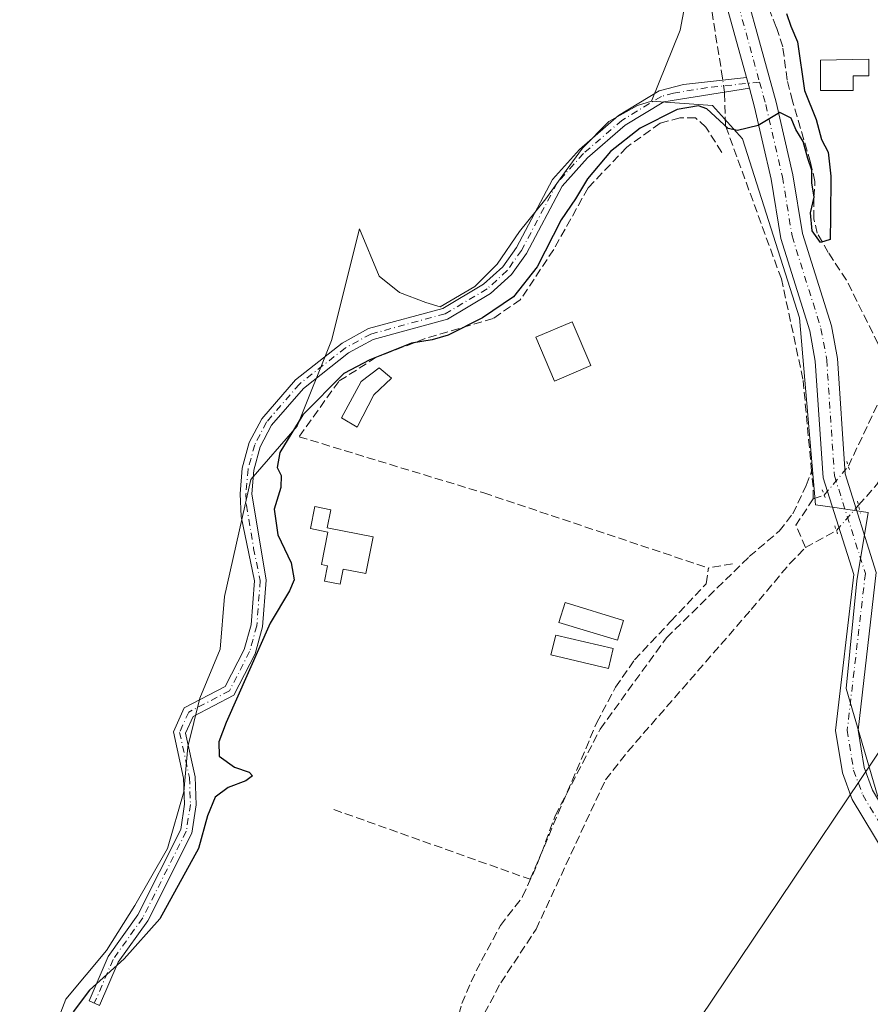
# Model space of a CAD drawing. Units: metres. Extents: x 608662 to 612149, y 4650617 to 4652986.
# Drawn here: x 611567 to 611733, y 4652229 to 4652421 of the extents above; entities that cross this region are included whole.
import ezdxf

# ---------------------------------------------------------------- set-up
doc = ezdxf.new("R2010")
doc.units = ezdxf.units.M
doc.header["$MEASUREMENT"] = 0
for name, pattern in [('DGN Style 3', [2.307223458686699, 1.648016756204785, -0.6592067024819142]), ('DGN Style 4', [2.6384748266838614, 1.318413404963828, -0.6592067024819142, 0.001648016756204785, -0.6592067024819142]), ('DGN Style 5', [1.1536117293433497, 0.4944050268614355, -0.6592067024819142])]:
    doc.linetypes.add(name, pattern=pattern)
for name, color, linetype, lineweight in [('Camino Cxs', 7, 'Continuous', 0), ('Camino eje', 30, 'DGN Style 4', 13), ('Corriente artificial lineal', 4, 'DGN Style 3', 13), ('Corriente artificial lineal oculto', 135, 'DGN Style 4', 13), ('Cultivos herbáceos CxS', 92, 'Continuous', 0), ('Cultivos leñosos CxS', 92, 'Continuous', 0), ('Curva de nivel maestra', 30, 'Continuous', 30), ('Edificación Cxs', 1, 'Continuous', 13), ('Edificación ligera Cxs', 1, 'Continuous', 0), ('Muro lineal', 1, 'DGN Style 3', 13), ('Pista no pavimentada Cxs', 111, 'Continuous', 0), ('Pista no pavimentada eje', 91, 'DGN Style 4', 0), ('Puente lineal', 2, 'DGN Style 5', 0), ('Tendido', 6, 'Continuous', 0)]:
    doc.layers.add(name, color=color, linetype=linetype, lineweight=lineweight)

# ---------------------------------------------------------------- blocks, each defined once
blk = doc.blocks.new('*U10')
at = {"layer": 'Cultivos herbáceos CxS', "color": 92, "linetype": 'Continuous', "lineweight": 0}
blk.add_polyline3d([(611813.9791000001, 4652173.092900001, 327.4222000000009), (611744.4227, 4652253.0407, 326.4386999999988), (611734.5701000001, 4652269.363100001, 326.3252000000066), (611728.4385000002, 4652290.205700001, 326.3537999999971), (611730.5620999997, 4652311.2093, 326.252999999997), (611732.7764999997, 4652324.585300001, 326.0442000000039), (611728.7943000002, 4652325.153899999, 326.1723000000056), (611726.6847000001, 4652325.4553, 326.1324000000022), (611722.4484999999, 4652326.060900001, 325.6665000000066), (611719.3469000002, 4652362.564300001, 325.3269), (611708.2342999997, 4652397.4893, 324.8873000000021), (611702.3947000002, 4652404.0031, 324.8012000000017), (611690.4883000003, 4652404.796900001, 324.1232000000018), (611696.0447000006, 4652418.6875, 323.4612000000052), (611697.6321, 4652427.0219, 323.070000000007)], dxfattribs=at)

msp = doc.modelspace()

# ---------------------------------------------------------------- linework, layer by layer
at = {"layer": 'Camino Cxs', "color": 7, "linetype": 'Continuous', "lineweight": 0, "extrusion": (-0.006297542289442648, 0.02286141983504258, 0.9997188086878424), "elevation": 102833.1686433611, "flags": 128}
msp.add_lwpolyline([(-1825302.138701639, -4321666.200175492), (-1825302.138701639, -4321664.09583927)], dxfattribs=at)
at = {"layer": 'Camino Cxs', "color": 7, "linetype": 'Continuous', "lineweight": 0}
msp.add_polyline3d([(611709.5624000002, 4652407.379100001, 324.8885000000009), (611692.8400999998, 4652404.710100001, 324.8139999999985), (611685.3501000004, 4652400.1501, 324.7360999999946), (611677.9700999996, 4652393.790100001, 324.5283000000054), (611673.0100999996, 4652388.2301, 324.2878999999957), (611666.0500999996, 4652375.100099999, 324.3788999999961), (611663.1201, 4652371.0001, 324.1450000000041), (611659.0401, 4652367.2601, 323.9481999999989), (611650.6201, 4652362.280099999, 324.1489000000001), (611636.1101000002, 4652358.3201, 324.2445000000007), (611631.3300999999, 4652355.720100001, 324.4113999999972), (611622.5201000003, 4652348.780099999, 324.2546000000002), (611616.2701000003, 4652341.5801, 324.426999999996), (611614.0900999998, 4652337.360099999, 324.3901999999944), (611612.8400999998, 4652332.8301, 324.3466000000044), (611612.4501, 4652328.1801, 324.8037999999942), (611615.2301000003, 4652311.370100001, 325.4848000000056), (611614.5500999996, 4652302.270099999, 325.0234000000055), (611613.0900999998, 4652297.0101, 324.9936000000016), (611608.9301000005, 4652288.940099999, 324.8215999999957), (611601.0201000003, 4652284.790100001, 324.090400000001), (611599.5401, 4652281.540100001, 323.9545000000071), (611601.4101, 4652273.020099999, 323.997000000003), (611601.6101000002, 4652267.550100001, 324.2777999999962), (611600.7600999996, 4652262.0101, 324.3169000000053), (611592.1300999997, 4652244.890100001, 324.6812999999966), (611586.3800999997, 4652236.800100001, 325.0549000000028), (611582.7500999998, 4652228.380100001, 325.7406000000047), (611580.6801000005, 4652229.270099999, 325.5525000000052), (611584.3901000004, 4652237.9101, 324.4367999999959), (611590.1901000004, 4652246.0601, 324.0314999999973), (611598.5701000001, 4652262.700099999, 323.6291000000056), (611599.3400999998, 4652267.6801, 323.6913000000059), (611599.1501000002, 4652272.7401, 323.5725999999996), (611597.1700999998, 4652281.790100001, 323.6852999999974), (611599.2801000001, 4652286.440099999, 323.9247000000032), (611607.2500999998, 4652290.610099999, 324.4814000000042), (611610.9700999996, 4652297.840100001, 324.5798999999971), (611612.3101000005, 4652302.6601, 324.4143999999943), (611612.9501, 4652311.220100001, 324.5647000000026), (611610.3800999997, 4652323.770099999, 325.2176999999938), (611610.1801000005, 4652328.2301, 323.9912999999942), (611610.6001000004, 4652333.2301, 323.6745999999985), (611611.9700999996, 4652338.190099999, 323.4214999999967), (611614.3800999997, 4652342.860099999, 323.5059999999939), (611620.9501, 4652350.4301, 323.607999999993), (611630.0900999998, 4652357.620100001, 323.8640000000014), (611635.2600999996, 4652360.4301, 324.0167999999976), (611649.7401000002, 4652364.380100001, 323.607600000003), (611657.6901000004, 4652369.090100001, 323.3840000000055), (611661.4200999998, 4652372.5101, 323.4910999999993), (611664.1201, 4652376.290100001, 323.6965999999957), (611671.1401000004, 4652389.540100001, 323.7268999999943), (611676.3800999997, 4652395.4101, 323.8858000000037), (611684.0100999996, 4652401.9901, 324.0945999999968), (611691.9401000004, 4652406.8101, 324.443299999999), (611696.7001, 4652408.100099999, 324.5190000000002), (611709.0037000002, 4652409.407299999, 324.8386000000028)], close=True, dxfattribs=at)
msp.add_polyline3d([(611709.5624000002, 4652407.379100001, 324.8885000000009), (611692.8400999998, 4652404.710100001, 324.8139999999985), (611685.3501000004, 4652400.1501, 324.7360999999946), (611677.9700999996, 4652393.790100001, 324.5283000000054), (611673.0100999996, 4652388.2301, 324.2878999999957), (611666.0500999996, 4652375.100099999, 324.3788999999961), (611663.1201, 4652371.0001, 324.1450000000041), (611659.0401, 4652367.2601, 323.9481999999989), (611650.6201, 4652362.280099999, 324.1489000000001), (611636.1101000002, 4652358.3201, 324.2445000000007), (611631.3300999999, 4652355.720100001, 324.4113999999972), (611622.5201000003, 4652348.780099999, 324.2546000000002), (611616.2701000003, 4652341.5801, 324.426999999996), (611614.0900999998, 4652337.360099999, 324.3901999999944), (611612.8400999998, 4652332.8301, 324.3466000000044), (611612.4501, 4652328.1801, 324.8037999999942), (611615.2301000003, 4652311.370100001, 325.4848000000056), (611614.5500999996, 4652302.270099999, 325.0234000000055), (611613.0900999998, 4652297.0101, 324.9936000000016), (611608.9301000005, 4652288.940099999, 324.8215999999957), (611601.0201000003, 4652284.790100001, 324.090400000001), (611599.5401, 4652281.540100001, 323.9545000000071), (611601.4101, 4652273.020099999, 323.997000000003), (611601.6101000002, 4652267.550100001, 324.2777999999962), (611600.7600999996, 4652262.0101, 324.3169000000053), (611592.1300999997, 4652244.890100001, 324.6812999999966), (611586.3800999997, 4652236.800100001, 325.0549000000028), (611582.7500999998, 4652228.380100001, 325.7406000000047), (611580.6801000005, 4652229.270099999, 325.5525000000052), (611584.3901000004, 4652237.9101, 324.4367999999959), (611590.1901000004, 4652246.0601, 324.0314999999973), (611598.5701000001, 4652262.700099999, 323.6291000000056), (611599.3400999998, 4652267.6801, 323.6913000000059), (611599.1501000002, 4652272.7401, 323.5725999999996), (611597.1700999998, 4652281.790100001, 323.6852999999974), (611599.2801000001, 4652286.440099999, 323.9247000000032), (611607.2500999998, 4652290.610099999, 324.4814000000042), (611610.9700999996, 4652297.840100001, 324.5798999999971), (611612.3101000005, 4652302.6601, 324.4143999999943), (611612.9501, 4652311.220100001, 324.5647000000026), (611610.3800999997, 4652323.770099999, 325.2176999999938), (611610.1801000005, 4652328.2301, 323.9912999999942), (611610.6001000004, 4652333.2301, 323.6745999999985), (611611.9700999996, 4652338.190099999, 323.4214999999967), (611614.3800999997, 4652342.860099999, 323.5059999999939), (611620.9501, 4652350.4301, 323.607999999993), (611630.0900999998, 4652357.620100001, 323.8640000000014), (611635.2600999996, 4652360.4301, 324.0167999999976), (611649.7401000002, 4652364.380100001, 323.607600000003), (611657.6901000004, 4652369.090100001, 323.3840000000055), (611661.4200999998, 4652372.5101, 323.4910999999993), (611664.1201, 4652376.290100001, 323.6965999999957), (611671.1401000004, 4652389.540100001, 323.7268999999943), (611676.3800999997, 4652395.4101, 323.8858000000037), (611684.0100999996, 4652401.9901, 324.0945999999968), (611691.9401000004, 4652406.8101, 324.443299999999), (611696.7001, 4652408.100099999, 324.5190000000002), (611709.0037000002, 4652409.407299999, 324.8386000000028)], dxfattribs=at)
at = {"layer": 'Camino eje', "color": 30, "linetype": 'DGN Style 4', "lineweight": 13}
msp.add_polyline3d([(611711.5565, 4652408.541300001, 325.0617999999959), (611701.3800999997, 4652407.460100001, 324.7102000000014), (611694.7701000003, 4652406.405099999, 324.648000000001), (611692.3901000004, 4652405.7601, 324.6416999999929), (611684.6801000005, 4652401.0701, 324.417300000001), (611677.1750999996, 4652394.600099999, 324.1929999999993), (611672.0751, 4652388.8851, 323.9633999999933), (611665.0850999998, 4652375.6951, 324.0255999999936), (611662.2701000003, 4652371.755100001, 323.760500000004), (611658.3651000002, 4652368.175100001, 323.6373000000021), (611650.1801000005, 4652363.3301, 323.8690999999963), (611635.6851000005, 4652359.3751, 324.1027000000031), (611630.7100999998, 4652356.670100001, 324.1037999999971), (611621.7351000002, 4652349.6051, 323.9217999999965), (611615.3251, 4652342.220100001, 323.9453000000067), (611613.0301000001, 4652337.7751, 323.8303000000014), (611611.7200999996, 4652333.030099999, 323.9882999999973), (611611.3151000004, 4652328.2051, 324.3969999999972), (611611.4151, 4652325.975099999, 325.107799999998), (611612.8051000005, 4652317.5701, 328.6423000000068), (611614.0900999998, 4652311.295100001, 325.0252000000037), (611613.4301000005, 4652302.465100001, 324.7212), (611612.0301000001, 4652297.425100001, 324.8236999999936), (611608.0900999998, 4652289.7751, 324.6579999999958), (611600.1501000002, 4652285.6151, 323.9986999999965), (611598.3551000003, 4652281.665100001, 323.8092999999935), (611600.2801000001, 4652272.880100001, 323.7850999999937), (611600.4751000004, 4652267.6151, 323.9833999999973), (611599.6651, 4652262.3551, 323.9673999999941), (611591.1601, 4652245.475099999, 324.3463999999949), (611585.3850999996, 4652237.3551, 324.7590000000055), (611581.7150999998, 4652228.825099999, 325.6567000000068)], dxfattribs=at)
at = {"layer": 'Corriente artificial lineal', "color": 4, "linetype": 'DGN Style 3', "lineweight": 13, "extrusion": (-0.09120524683622994, 0.0461688749542243, 0.9947612969627456), "elevation": 159324.3664007317, "flags": 128}
msp.add_lwpolyline([(-4427086.584555423, -1547214.581405884), (-4427088.35503811, -1547215.482359169), (-4427091.222508671, -1547217.298939246)], dxfattribs=at)
at = {"layer": 'Corriente artificial lineal', "color": 4, "linetype": 'DGN Style 3', "lineweight": 13, "extrusion": (-0.06672966508632719, -0.02143541159331022, 0.9975408136649307), "elevation": -140219.7407013263, "flags": 128}
msp.add_lwpolyline([(-4242321.179346701, 2000350.538625329), (-4242321.179346701, 2000352.802922258)], dxfattribs=at)
at = {"layer": 'Corriente artificial lineal', "color": 4, "linetype": 'DGN Style 3', "lineweight": 13, "extrusion": (0.02321744683527911, -0.02933879017863182, 0.99929984767001), "elevation": -121965.6411106272, "flags": 128}
msp.add_lwpolyline([(3366701.292203563, 3266298.99810319), (3366702.549019943, 3266303.573918896), (3366708.396002865, 3266305.527728056)], dxfattribs=at)
at = {"layer": 'Corriente artificial lineal', "color": 4, "linetype": 'DGN Style 3', "lineweight": 13, "extrusion": (-0.0918092762741679, -0.05050363551474343, 0.9944950676548413), "elevation": -290796.9958890704, "flags": 128}
msp.add_lwpolyline([(-3781436.973817736, 2763047.931863042), (-3781436.973817735, 2763054.846126338)], dxfattribs=at)
at = {"layer": 'Corriente artificial lineal', "color": 4, "linetype": 'DGN Style 3', "lineweight": 13}
for points in [[(611704.3809000002, 4652408.916099999, 324.5669000000053), (611704.3300999999, 4652409.290100001, 324.5534999999945), (611702.3501000004, 4652421.630100001, 324.0565000000061), (611699.8800999997, 4652439.520099999, 323.5194999999949), (611697.8901000004, 4652442.200099999, 323.1791999999987), (611635.8800999997, 4652470.3201, 321.8813999999985), (611584.9401000004, 4652494.880100001, 321.1491999999998), (611552.8000999996, 4652508.340100001, 320.8945999999996), (611512.1801000005, 4652527.9801, 320.7265999999945), (611511.8753000004, 4652528.144200001, 320.741599999994)], [(611734.6807000004, 4652357.489399999, 325.6429000000062), (611728.5181, 4652369.9191, 325.2994999999937), (611724.9462000001, 4652375.276900001, 325.4673999999941), (611722.8295999998, 4652379.0472, 325.6726999999955), (611722.1681000004, 4652381.8915, 325.4317000000011), (611722.1681000004, 4652385.992500001, 325.2739000000001), (611722.3664999995, 4652389.167500001, 325.0798000000068), (611721.5066000001, 4652392.8717, 324.8588000000018), (611718.0009000005, 4652404.8441, 324.7112000000052), (611716.9425999997, 4652408.9452, 324.6808000000019), (611716.0827000003, 4652415.4275, 325.0335000000051), (611714.8258999997, 4652419.264000001, 325.0066999999981), (611709.7326999997, 4652432.0963, 324.4918999999936)], [(611721.7186000004, 4652332.613800001, 325.3383999999933), (611720.0301000001, 4652350.5801, 325.2831000000006), (611715.8101000005, 4652370.130100001, 325.2400000000052), (611704.8901000004, 4652400.090100001, 324.911300000007), (611704.7401000002, 4652406.270099999, 324.6649999999936), (611704.6950000003, 4652406.6022, 324.6523000000016)], [(611730.8800999997, 4652325.9801, 325.9844000000012), (611734.4600999998, 4652330.050100001, 325.7644), (611742.0900999998, 4652342.920100001, 325.4082999999956), (611744.3701, 4652350.840100001, 325.9284000000043), (611744.8601000002, 4652355.800100001, 325.5872999999993), (611744.4301000005, 4652366.940099999, 325.4091999999946), (611746.6401000004, 4652372.2401, 325.335699999996), (611755.7600999996, 4652380.050100001, 325.5179999999964), (611759.4497999996, 4652384.3851, 325.534799999994), (611761.2638999998, 4652388.5255, 325.2814999999973)], [(611728.8808000004, 4652333.601500001, 325.7963000000018), (611735.5691000001, 4652347.776500001, 325.6919000000053), (611736.5878999997, 4652351.927400001, 325.6370000000024), (611736.3233000003, 4652354.176300001, 325.6469999999972), (611734.6807000004, 4652357.489399999, 325.6429000000062)], [(611638.0628000004, 4652190.267999999, 325.9600999999966), (611640.0214000001, 4652195.636, 325.8071999999956), (611641.8206000002, 4652202.832599999, 325.8037999999942), (611644.6781000001, 4652208.0185, 325.7725999999966), (611651.5573000005, 4652222.200200001, 325.7645000000048), (611653.4622999998, 4652228.7619, 325.6622999999963), (611656.2139999997, 4652235.1119, 325.6622999999963), (611660.9765, 4652244.001900001, 325.7351999999955), (611665.3157000003, 4652249.611099999, 325.6183000000019), (611668.1732000001, 4652255.961100001, 325.5924999999988), (611671.6656999999, 4652265.3803, 325.4698000000063), (611680.4499000004, 4652282.3136, 325.6741000000038), (611693.3614999996, 4652300.093699999, 325.7256000000052), (611709.5541000003, 4652315.968699999, 325.4835000000021), (611715.3749000002, 4652320.9429, 325.4388999999938), (611718.0208000002, 4652324.329500001, 325.4349999999977), (611720.6666000001, 4652329.832900001, 325.3920000000071), (611721.7186000004, 4652332.613800001, 325.3383999999933)], [(611657.8565999996, 4652226.8674, 325.8396000000066), (611661.0316000005, 4652232.7941, 325.8438000000024), (611667.9342999998, 4652243.2752, 325.793399999995), (611681.5000999998, 4652272.420100001, 325.7225000000035), (611685.8400999998, 4652277.940099999, 325.7753999999986), (611709.9310999997, 4652305.625200001, 325.8289999999979), (611717.4056000002, 4652314.5549, 325.568299999999), (611720.5143999998, 4652317.729900001, 325.3718999999983)]]:
    msp.add_polyline3d(points, dxfattribs=at)
at = {"layer": 'Corriente artificial lineal oculto', "color": 135, "linetype": 'DGN Style 4', "lineweight": 13, "extrusion": (-0.004916053851866027, 0.0362153995682236, 0.9993319154558408), "elevation": 165806.0262352713, "flags": 128}
msp.add_lwpolyline([(-1231946.394819814, -4524807.882488806), (-1231946.394819814, -4524810.219171321)], dxfattribs=at)
at = {"layer": 'Corriente artificial lineal oculto', "color": 135, "linetype": 'DGN Style 4', "lineweight": 13, "extrusion": (-0.746087290146198, 0.6183424264401901, 0.2469947350579789), "elevation": 2420412.574751302, "flags": 128}
msp.add_lwpolyline([(-3972374.556467133, -616607.8589291526), (-3972376.402797151, -616607.8293115037), (-3972381.906730676, -616607.8368449126)], dxfattribs=at)
at = {"layer": 'Corriente artificial lineal oculto', "color": 135, "linetype": 'DGN Style 4', "lineweight": 13, "extrusion": (-0.7507678337418631, 0.6604861466617259, 0.01028153133028916), "elevation": 2613532.343540004, "flags": 128}
msp.add_lwpolyline([(-3897055.880948765, -26546.42141954802), (-3897057.532256857, -26546.13950464704), (-3897062.451142645, -26546.53312530331), (-3897062.454190543, -26546.53342546824)], dxfattribs=at)
at = {"layer": 'Cultivos herbáceos CxS', "color": 92, "linetype": 'Continuous', "lineweight": 0}
for points in [[(611693.6634999998, 4652442.8969, 323), (611696.0447000006, 4652437.737700001, 323.0062000000034), (611697.6321, 4652433.371900001, 323.030899999998), (611697.6321, 4652427.0219, 323.070000000007), (611696.0447000006, 4652418.6875, 323.4612000000052), (611690.4883000003, 4652404.796900001, 324.1232000000018)], [(611690.4883000003, 4652404.796900001, 324.1232000000018), (611702.3947000002, 4652404.0031, 324.8012000000017), (611708.2342999997, 4652397.4893, 324.8873000000021), (611719.3469000002, 4652362.564300001, 325.3269), (611722.4484999999, 4652326.060900001, 325.6665000000066), (611726.6847000001, 4652325.4553, 326.1324000000022), (611728.7943000002, 4652325.153899999, 326.1723000000056), (611732.7764999997, 4652324.585300001, 326.0442000000039), (611730.5620999997, 4652311.2093, 326.252999999997), (611728.4385000002, 4652290.205700001, 326.3537999999971), (611734.5701000001, 4652269.363100001, 326.3252000000066), (611744.4227, 4652253.0407, 326.4386999999988), (611813.9791000001, 4652173.092900001, 327.4222000000009)]]:
    msp.add_polyline3d(points, dxfattribs=at)
at = {"layer": 'Cultivos leñosos CxS', "color": 92, "linetype": 'Continuous', "lineweight": 0}
for points in [[(611693.6634999998, 4652442.8969, 323), (611696.0447000006, 4652437.737700001, 323.0062000000034), (611697.6321, 4652433.371900001, 323.030899999998), (611697.6321, 4652427.0219, 323.070000000007), (611696.0447000006, 4652418.6875, 323.4612000000052), (611690.4883000003, 4652404.796900001, 324.1232000000018)], [(611697.6321, 4652427.0219, 323.070000000007), (611696.0447000006, 4652418.6875, 323.4612000000052), (611690.4883000003, 4652404.796900001, 324.1232000000018), (611687.7103000004, 4652404.0031, 323.8999999999942), (611682.1540999999, 4652400.8281, 323.3834999999963), (611676.9946999997, 4652395.6687, 323.320000000007), (611673.8196999999, 4652391.303099999, 323.3984000000055), (611669.8509000001, 4652385.746900001, 323.332899999994), (611664.6914999997, 4652379.3969, 323.0920000000042), (611660.3258999997, 4652373.046900001, 322.9523999999947), (611655.9603000004, 4652368.681299999, 322.9055999999982), (611649.2133, 4652364.7125, 323.061600000001), (611646.4351000005, 4652365.506300001, 322.9361999999965), (611641.2758999999, 4652367.490499999, 322.7649999999995), (611637.3071, 4652370.6657, 322.7909000000073), (611633.4753000002, 4652379.9213, 322.6106), (611627.9972999999, 4652358.114900001, 323.0743999999977), (611621.3079000004, 4652341.3839, 324.5120000000024), (611612.2559000002, 4652330.9779, 323.3463999999949), (611607.0960999997, 4652308.188100001, 322.4961000000039), (611606.3025000002, 4652297.8693, 323.2014000000054), (611602.3337000003, 4652288.3443, 323.7632000000012), (611599.9524999997, 4652278.8191, 323.7783999999957), (611599.1586999996, 4652270.087900001, 323.4388000000035), (611595.9836999997, 4652258.975500001, 323.1834999999992), (611589.6337000001, 4652247.8629, 323.2093000000023), (611584.0773, 4652239.1317, 323.623900000006), (611576.1398999998, 4652229.6065, 323.7887999999948), (611572.1710999999, 4652219.287900001, 324.5513999999966)], [(611572.1710999999, 4652219.287900001, 324.5513999999966), (611576.1398999998, 4652229.6065, 323.7887999999948), (611584.0773, 4652239.1317, 323.623900000006), (611589.6337000001, 4652247.8629, 323.2093000000023), (611595.9836999997, 4652258.975500001, 323.1834999999992), (611599.1586999996, 4652270.087900001, 323.4388000000035), (611599.9524999997, 4652278.8191, 323.7783999999957), (611602.3337000003, 4652288.3443, 323.7632000000012), (611606.3025000002, 4652297.8693, 323.2014000000054), (611607.0960999997, 4652308.188100001, 322.4961000000039), (611612.2559000002, 4652330.9779, 323.3463999999949), (611621.3079000004, 4652341.3839, 324.5120000000024), (611627.9972999999, 4652358.114900001, 323.0743999999977), (611633.4753000002, 4652379.9213, 322.6106), (611637.3071, 4652370.6657, 322.7909000000073), (611641.2758999999, 4652367.490499999, 322.7649999999995), (611646.4351000005, 4652365.506300001, 322.9361999999965), (611649.2133, 4652364.7125, 323.061600000001), (611655.9603000004, 4652368.681299999, 322.9055999999982), (611660.3258999997, 4652373.046900001, 322.9523999999947), (611664.6914999997, 4652379.3969, 323.0920000000042), (611669.8509000001, 4652385.746900001, 323.332899999994), (611673.8196999999, 4652391.303099999, 323.3984000000055), (611676.9946999997, 4652395.6687, 323.320000000007), (611682.1540999999, 4652400.8281, 323.3834999999963), (611687.7103000004, 4652404.0031, 323.8999999999942), (611690.4883000003, 4652404.796900001, 324.1232000000018), (611702.3947000002, 4652404.0031, 324.8012000000017), (611708.2342999997, 4652397.4893, 324.8873000000021), (611719.3469000002, 4652362.564300001, 325.3269), (611722.4484999999, 4652326.060900001, 325.6665000000066), (611726.6847000001, 4652325.4553, 326.1324000000022), (611728.7943000002, 4652325.153899999, 326.1723000000056), (611732.7764999997, 4652324.585300001, 326.0442000000039), (611730.5620999997, 4652311.2093, 326.252999999997), (611728.4385000002, 4652290.205700001, 326.3537999999971), (611734.5701000001, 4652269.363100001, 326.3252000000066)], [(611690.4883000003, 4652404.796900001, 324.1232000000018), (611687.7103000004, 4652404.0031, 323.8999999999942), (611682.1540999999, 4652400.8281, 323.3834999999963), (611676.9946999997, 4652395.6687, 323.320000000007), (611673.8196999999, 4652391.303099999, 323.3984000000055), (611669.8509000001, 4652385.746900001, 323.332899999994), (611664.6914999997, 4652379.3969, 323.0920000000042), (611660.3258999997, 4652373.046900001, 322.9523999999947), (611655.9603000004, 4652368.681299999, 322.9055999999982), (611649.2133, 4652364.7125, 323.061600000001), (611646.4351000005, 4652365.506300001, 322.9361999999965), (611641.2758999999, 4652367.490499999, 322.7649999999995), (611637.3071, 4652370.6657, 322.7909000000073), (611633.4753000002, 4652379.9213, 322.6106), (611627.9972999999, 4652358.114900001, 323.0743999999977), (611621.3079000004, 4652341.3839, 324.5120000000024), (611612.2559000002, 4652330.9779, 323.3463999999949), (611607.0960999997, 4652308.188100001, 322.4961000000039), (611606.3025000002, 4652297.8693, 323.2014000000054), (611602.3337000003, 4652288.3443, 323.7632000000012), (611599.9524999997, 4652278.8191, 323.7783999999957), (611599.1586999996, 4652270.087900001, 323.4388000000035), (611595.9836999997, 4652258.975500001, 323.1834999999992), (611589.6337000001, 4652247.8629, 323.2093000000023), (611584.0773, 4652239.1317, 323.623900000006), (611576.1398999998, 4652229.6065, 323.7887999999948), (611572.1710999999, 4652219.287900001, 324.5513999999966)], [(611690.4883000003, 4652404.796900001, 324.1232000000018), (611687.7103000004, 4652404.0031, 323.8999999999942), (611682.1540999999, 4652400.8281, 323.3834999999963), (611676.9946999997, 4652395.6687, 323.320000000007), (611673.8196999999, 4652391.303099999, 323.3984000000055), (611669.8509000001, 4652385.746900001, 323.332899999994), (611664.6914999997, 4652379.3969, 323.0920000000042), (611660.3258999997, 4652373.046900001, 322.9523999999947), (611655.9603000004, 4652368.681299999, 322.9055999999982), (611649.2133, 4652364.7125, 323.061600000001), (611646.4351000005, 4652365.506300001, 322.9361999999965), (611641.2758999999, 4652367.490499999, 322.7649999999995), (611637.3071, 4652370.6657, 322.7909000000073), (611633.4753000002, 4652379.9213, 322.6106), (611627.9972999999, 4652358.114900001, 323.0743999999977), (611621.3079000004, 4652341.3839, 324.5120000000024), (611612.2559000002, 4652330.9779, 323.3463999999949), (611607.0960999997, 4652308.188100001, 322.4961000000039), (611606.3025000002, 4652297.8693, 323.2014000000054), (611602.3337000003, 4652288.3443, 323.7632000000012), (611599.9524999997, 4652278.8191, 323.7783999999957), (611599.1586999996, 4652270.087900001, 323.4388000000035), (611595.9836999997, 4652258.975500001, 323.1834999999992), (611589.6337000001, 4652247.8629, 323.2093000000023), (611584.0773, 4652239.1317, 323.623900000006), (611576.1398999998, 4652229.6065, 323.7887999999948), (611572.1710999999, 4652219.287900001, 324.5513999999966)], [(611690.4883000003, 4652404.796900001, 324.1232000000018), (611702.3947000002, 4652404.0031, 324.8012000000017), (611708.2342999997, 4652397.4893, 324.8873000000021), (611719.3469000002, 4652362.564300001, 325.3269), (611722.4484999999, 4652326.060900001, 325.6665000000066), (611726.6847000001, 4652325.4553, 326.1324000000022), (611728.7943000002, 4652325.153899999, 326.1723000000056), (611732.7764999997, 4652324.585300001, 326.0442000000039), (611730.5620999997, 4652311.2093, 326.252999999997), (611728.4385000002, 4652290.205700001, 326.3537999999971), (611734.5701000001, 4652269.363100001, 326.3252000000066), (611744.4227, 4652253.0407, 326.4386999999988), (611813.9791000001, 4652173.092900001, 327.4222000000009)]]:
    msp.add_polyline3d(points, dxfattribs=at)
at = {"layer": 'Curva de nivel maestra', "color": 30, "linetype": 'Continuous', "lineweight": 30, "elevation": 325, "flags": 128}
msp.add_lwpolyline([(611716.7800000003, 4652421.9001), (611717.6799999997, 4652419.470100001), (611718.9699999997, 4652416.420100001), (611720.3499999996, 4652406.920100001), (611722.5999999996, 4652401.2301), (611723.6699999999, 4652397.360099999), (611724.9500000002, 4652394.840100001), (611725.4900000002, 4652390.1601), (611725.3899999997, 4652382.2401), (611725.3399999999, 4652377.840100001), (611723.4500000002, 4652377.270099999), (611721.7999999998, 4652379.5101), (611721.4800000006, 4652383.0601), (611722.1799999997, 4652386.0801), (611721.7400000002, 4652388.860099999), (611721.75, 4652391.370100001), (611720.9500000002, 4652393.640100001), (611720.0700000003, 4652396.9301), (611718.6200000001, 4652399.300100001), (611717.7199999997, 4652401.4801), (611715.5199999996, 4652402.620100001), (611711.29, 4652400.100099999), (611707.2599999999, 4652399.0801), (611705.4000000004, 4652399.470100001), (611701.29, 4652403.340100001), (611699.6399999997, 4652403.9101), (611695.4800000006, 4652403.210100001), (611688.2300000006, 4652399.520099999), (611682.4400000004, 4652394.970100001), (611677.9900000002, 4652389.640100001), (611675.6600000003, 4652385.790100001), (611672.8099999996, 4652381.640100001), (611668.1299999999, 4652372.4801), (611663.5, 4652366.640100001), (611657.4800000006, 4652362.540100001), (611650.8099999996, 4652359.170100001), (611647.6799999997, 4652358.220100001), (611643.6500000004, 4652357.5801), (611635.5199999996, 4652354.3201), (611630.4400000004, 4652351.6601), (611622.3899999997, 4652343.600099999), (611617.9500000002, 4652336.270099999), (611617.4299999997, 4652333.360099999), (611618.2100000001, 4652331.7601), (611618.1100000005, 4652329.460100001), (611616.8499999996, 4652325.2401), (611617.5099999999, 4652320.200099999), (611620.1399999997, 4652314.7401), (611620.7400000002, 4652311.420100001), (611619.8099999996, 4652309.270099999), (611616.04, 4652302.940099999), (611607.4199999999, 4652283.5701), (611606.0300000003, 4652279.800100001), (611606.1100000005, 4652276.9901), (611609.0899999999, 4652274.880100001), (611611.9600000001, 4652273.920100001), (611612.6200000001, 4652273.210100001), (611611.2800000003, 4652272.200099999), (611607.8300000001, 4652270.9001), (611605.3200000003, 4652269.0001), (611603.8200000003, 4652265.350099999), (611602.04, 4652258.9801), (611594.5199999996, 4652245.280099999), (611587.54, 4652237.470100001), (611580.7699999996, 4652231.340100001), (611577.5899999999, 4652227.110099999)], dxfattribs=at)
at = {"layer": 'Edificación Cxs', "color": 1, "linetype": 'Continuous', "lineweight": 13, "flags": 128}
for points, elevation in [([(611729.8000999996, 4652406.920100001), (611723.4801000003, 4652406.9101), (611723.4801000003, 4652412.8201), (611732.8501000004, 4652413.030099999), (611732.8501000004, 4652409.770099999), (611729.8000999996, 4652409.770099999)], 328.1736999999993), ([(611636.1601, 4652319.800100001), (611634.7401000002, 4652312.6601), (611630.3101000005, 4652313.5101), (611629.7200999996, 4652310.5701), (611626.6300999997, 4652311.1801), (611627.2200999996, 4652314.1601), (611626.0401, 4652314.4001), (611627.3101000005, 4652320.7501), (611623.9001000002, 4652321.420100001), (611624.7600999996, 4652325.7401), (611627.8901000004, 4652325.110099999), (611627.1901000004, 4652321.5801)], 329.5966999999947)]:
    msp.add_lwpolyline(points, close=True, dxfattribs=dict(at, elevation=elevation))
at = {"layer": 'Edificación Cxs', "color": 1, "linetype": 'Continuous', "lineweight": 13}
for points in [[(611729.8000999996, 4652406.920100001, 326.5877999999939), (611723.4801000003, 4652406.9101, 327.104800000001), (611723.4801000003, 4652412.8201, 328.1736999999994), (611732.8501000004, 4652413.030099999, 326.2185999999929), (611732.8501000004, 4652409.770099999, 326.2256000000052), (611729.8000999996, 4652409.770099999, 326.982999999993), (611729.8000999996, 4652406.920100001, 326.5877999999939)], [(611678.6401000004, 4652353.2301, 327.0436999999947), (611671.5401, 4652350.1801, 327.2562999999937), (611667.8701, 4652358.7401, 327.0795999999973), (611674.9700999996, 4652361.790100001, 326.2440000000061), (611678.6401000004, 4652353.2301, 327.0436999999947)], [(611636.1601, 4652319.800100001, 326.8705999999947), (611634.7401000002, 4652312.6601, 327.1490999999951), (611630.3101000005, 4652313.5101, 328.1578000000009), (611629.7200999996, 4652310.5701, 328.1601999999984), (611626.6300999997, 4652311.1801, 328.1980999999942), (611627.2200999996, 4652314.1601, 328.9545999999973), (611626.0401, 4652314.4001, 329.1689000000042), (611627.3101000005, 4652320.7501, 328.8859999999986), (611623.9001000002, 4652321.420100001, 329.5966999999946), (611624.7600999996, 4652325.7401, 326.962400000004), (611627.8901000004, 4652325.110099999, 326.777900000001), (611627.1901000004, 4652321.5801, 328.5619000000006), (611636.1601, 4652319.800100001, 326.8705999999947)]]:
    msp.add_polyline3d(points, dxfattribs=at)
msp.add_3dface([(611678.6401000004, 4652353.2301, 327.2562999999937), (611671.5401, 4652350.1801, 327.2562999999937), (611667.8701, 4652358.7401, 327.2562999999937), (611674.9700999996, 4652361.790100001, 327.2562999999937)], dxfattribs=at)
at = {"layer": 'Edificación ligera Cxs', "color": 1, "linetype": 'Continuous', "lineweight": 0, "elevation": 326.5019000000029, "flags": 128}
msp.add_lwpolyline([(611636.2701000003, 4652347.4901), (611633.0100999996, 4652341.1801), (611629.9600999998, 4652343.0101), (611633.8201000001, 4652350.140100001), (611637.2801000001, 4652352.790100001), (611639.7301000003, 4652350.7601)], close=True, dxfattribs=at)
at = {"layer": 'Edificación ligera Cxs', "color": 1, "linetype": 'Continuous', "lineweight": 0}
for points in [[(611636.2701000003, 4652347.4901, 325.9214999999967), (611633.0100999996, 4652341.1801, 326.0911000000052), (611629.9600999998, 4652343.0101, 326.5019000000029), (611633.8201000001, 4652350.140100001, 325.9339000000036), (611637.2801000001, 4652352.790100001, 325.9557000000059), (611639.7301000003, 4652350.7601, 325.9872999999934), (611636.2701000003, 4652347.4901, 325.9214999999967)], [(611685.0000999998, 4652303.520099999, 327.0121000000072), (611683.8201000001, 4652299.640100001, 327.0532999999996), (611672.4101, 4652303.090100001, 327.4315999999963), (611673.5900999998, 4652306.9801, 326.9821999999986), (611685.0000999998, 4652303.520099999, 327.0121000000072)], [(611682.9600999998, 4652298.020099999, 327.0504999999976), (611682.0500999996, 4652294.120100001, 326.505799999999), (611670.8400999998, 4652296.7601, 327.0779999999941), (611671.7600999996, 4652300.6601, 327.4018000000069), (611682.9600999998, 4652298.020099999, 327.0504999999976)]]:
    msp.add_polyline3d(points, dxfattribs=at)
for points in [[(611685.0000999998, 4652303.520099999, 327.4315999999963), (611683.8201000001, 4652299.640100001, 327.4315999999963), (611672.4101, 4652303.090100001, 327.4315999999963), (611673.5900999998, 4652306.9801, 327.4315999999963)], [(611682.9600999998, 4652298.020099999, 327.4018000000069), (611682.0500999996, 4652294.120100001, 327.4018000000069), (611670.8400999998, 4652296.7601, 327.4018000000069), (611671.7600999996, 4652300.6601, 327.4018000000069)]]:
    msp.add_3dface(points, dxfattribs=at)
at = {"layer": 'Muro lineal', "color": 1, "linetype": 'DGN Style 3', "lineweight": 13, "extrusion": (-0.1488291876553843, -0.0260213078898445, 0.9885204926745528), "elevation": -211775.9095132332, "flags": 128}
msp.add_lwpolyline([(-4477443.327193754, 1387756.298669947), (-4477443.327193754, 1387751.482234825)], dxfattribs=at)
at = {"layer": 'Muro lineal', "color": 1, "linetype": 'DGN Style 3', "lineweight": 13}
for points in [[(611704.1601, 4652394.8301, 325.4961999999941), (611701.1001000004, 4652399.720100001, 325.4309999999969), (611699.0601000005, 4652401.550100001, 325.3080999999947), (611696.0000999998, 4652401.550100001, 325.2801999999938), (611692.1300999997, 4652400.520099999, 325.1861000000063), (611685.6201, 4652395.8301, 325.3904999999941), (611678.0800999999, 4652387.880100001, 325.6719000000012), (611671.3701, 4652375.850099999, 325.5746999999974), (611664.8601000002, 4652366.0701, 325.4407999999967), (611659.5601000005, 4652362.4001, 325.2553999999946), (611646.3201000001, 4652358.520099999, 324.8524000000034), (611636.7500999998, 4652354.840100001, 325.2581999999966), (611629.4200999998, 4652350.1501, 325.5126000000019), (611621.6801000005, 4652339.350099999, 325.9504000000015), (611657.7600999996, 4652328.370100001, 326.2455999999947), (611701.5701000001, 4652313.7301, 326.170499999993)], [(611628.4600999998, 4652266.610099999, 325.9559000000008), (611666.7801000001, 4652252.9901, 326.2032999999938), (611679.7901, 4652283.5601, 326.3497000000062), (611683.4501, 4652290.4901, 326.1460999999982), (611687.1201, 4652295.790100001, 326.1070999999938), (611694.2401000002, 4652303.3301, 326.8600000000006), (611701.1601, 4652310.670100001, 326.6793000000035), (611701.5701000001, 4652313.7301, 326.170499999993)]]:
    msp.add_polyline3d(points, dxfattribs=at)
at = {"layer": 'Pista no pavimentada Cxs', "color": 111, "linetype": 'Continuous', "lineweight": 0, "extrusion": (-0.006297542289442648, 0.02286141983504258, 0.9997188086878424), "elevation": 102833.1686433611, "flags": 128}
msp.add_lwpolyline([(-1825302.138701639, -4321666.200175492), (-1825302.138701639, -4321664.09583927)], dxfattribs=at)
at = {"layer": 'Pista no pavimentada Cxs', "color": 111, "linetype": 'Continuous', "lineweight": 0}
for points in [[(611709.0037000002, 4652409.407299999, 324.8386000000028), (611701.6076999997, 4652436.2601, 323.9557999999961), (611700.5777000004, 4652454.340100001, 323.6472000000067), (611700.0576999999, 4652491.860099999, 323.2859999999928), (611704.8377, 4652578.170100001, 322.9070000000065), (611711.2577000001, 4652597.920100001, 323.2357000000048), (611712.0377000002, 4652602.4001, 323.0706999999966), (611714.1076999997, 4652613.040100001, 322.8871999999974), (611718.0277000006, 4652618.5101, 323.0948999999964), (611726.3277000004, 4652639.1601, 323.1549999999988), (611729.3076999999, 4652656.850099999, 322.9793000000063), (611730.7577000001, 4652700.290100001, 323.0053999999946), (611728.7679000003, 4652758.1555, 323.2354999999953), (611723.0377000002, 4652771.4001, 323.5524000000005), (611718.0877, 4652779.5801, 323.7624000000069), (611716.2516999999, 4652781.8093, 323.778999999995)], [(611735.1001000004, 4652700.290100001, 322.8782000000065), (611733.6401000004, 4652656.4301, 323.2234000000026), (611730.5401, 4652638.0101, 323.5366000000067), (611721.8701, 4652616.4801, 323.505799999999), (611718.1901000004, 4652611.340100001, 323.6723999999958), (611716.3000999996, 4652601.640100001, 323.8378999999986), (611715.4801000003, 4652596.9101, 324.1723999999958), (611709.1401000004, 4652577.390100001, 323.7152999999962), (611704.4001000002, 4652491.780099999, 324.1487000000052), (611704.9200999998, 4652454.4801, 324.5405000000028), (611705.9101, 4652436.950099999, 324.6374000000069), (611714.8101000005, 4652404.6501, 325.4128000000055), (611718.0800999999, 4652390.440099999, 325.4760999999999), (611719.9501, 4652379.0001, 325.9458000000013), (611725.5900999998, 4652360.9901, 325.6331000000064), (611726.7500999998, 4652354.620100001, 325.8325000000041), (611728.2500999998, 4652332.100099999, 326.309699999998), (611734.3400999998, 4652312.880100001, 326.2213000000047), (611730.7901, 4652282.120100001, 326.264599999995), (611731.9501, 4652274.8301, 326.3377000000037), (611733.6001000004, 4652270.380100001, 326.3842000000004), (611739.7901, 4652260.0601, 326.4002999999939), (611748.1101000002, 4652250.4001, 326.4137999999948), (611798.2100999998, 4652198.5801, 326.8117000000057)], [(611735.1001000004, 4652700.290100001, 322.8782000000065), (611733.6401000004, 4652656.4301, 323.2234000000026), (611730.5401, 4652638.0101, 323.5366000000067), (611721.8701, 4652616.4801, 323.505799999999), (611718.1901000004, 4652611.340100001, 323.6723999999958), (611716.3000999996, 4652601.640100001, 323.8378999999986), (611715.4801000003, 4652596.9101, 324.1723999999958), (611709.1401000004, 4652577.390100001, 323.7152999999962), (611704.4001000002, 4652491.780099999, 324.1487000000052), (611704.9200999998, 4652454.4801, 324.5405000000028), (611705.9101, 4652436.950099999, 324.6374000000069), (611714.8101000005, 4652404.6501, 325.4128000000055), (611718.0800999999, 4652390.440099999, 325.4760999999999), (611719.9501, 4652379.0001, 325.9458000000013), (611725.5900999998, 4652360.9901, 325.6331000000064), (611726.7500999998, 4652354.620100001, 325.8325000000041), (611728.2500999998, 4652332.100099999, 326.309699999998), (611734.3400999998, 4652312.880100001, 326.2213000000047), (611730.7901, 4652282.120100001, 326.264599999995), (611731.9501, 4652274.8301, 326.3377000000037), (611733.6001000004, 4652270.380100001, 326.3842000000004), (611739.7901, 4652260.0601, 326.4002999999939), (611748.1101000002, 4652250.4001, 326.4137999999948), (611798.2100999998, 4652198.5801, 326.8117000000057)], [(611794.9877000004, 4652195.720100001, 327.133799999996), (611744.8777000001, 4652247.5701, 326.6511000000028), (611736.2377000004, 4652257.5801, 326.6429000000062), (611729.6476999996, 4652268.550100001, 326.5004000000045), (611727.7276999997, 4652273.7601, 326.5601000000024), (611726.4077000003, 4652282.030099999, 326.4958999999944), (611729.9276999999, 4652312.460100001, 326.4486000000034), (611723.9577000003, 4652331.3101, 327.7186999999976), (611722.4376999997, 4652354.100099999, 325.5981000000029), (611721.3576999997, 4652359.9801, 325.5653000000021), (611715.7176999999, 4652378.030099999, 325.4692000000068), (611713.8176999995, 4652389.630100001, 325.1953999999969), (611710.5976999998, 4652403.620100001, 324.9970999999932), (611709.5624000002, 4652407.379100001, 324.8885000000009), (611709.0037000002, 4652409.407299999, 324.8386000000028), (611701.6076999997, 4652436.2601, 323.9557999999961)], [(611833.3623000003, 4652141.738399999, 327.5975999999937), (611832.3416999998, 4652143.269300001, 327.6343000000052), (611815.7509000005, 4652168.102700001, 327.7936000000045), (611804.7761000004, 4652183.076099999, 327.376099999994), (611801.3176999995, 4652188.630100001, 327.2517999999982), (611794.9877000004, 4652195.720100001, 327.133799999996), (611744.8777000001, 4652247.5701, 326.6511000000028), (611736.2377000004, 4652257.5801, 326.6429000000062), (611729.6476999996, 4652268.550100001, 326.5004000000045), (611727.7276999997, 4652273.7601, 326.5601000000024), (611726.4077000003, 4652282.030099999, 326.4958999999944), (611729.9276999999, 4652312.460100001, 326.4486000000034), (611723.9577000003, 4652331.3101, 327.7186999999976), (611722.4376999997, 4652354.100099999, 325.5981000000029), (611721.3576999997, 4652359.9801, 325.5653000000021), (611715.7176999999, 4652378.030099999, 325.4692000000068), (611713.8176999995, 4652389.630100001, 325.1953999999969), (611710.5976999998, 4652403.620100001, 324.9970999999932), (611709.5624000002, 4652407.379100001, 324.8885000000009)]]:
    msp.add_polyline3d(points, dxfattribs=at)
at = {"layer": 'Pista no pavimentada eje', "color": 91, "linetype": 'DGN Style 4', "lineweight": 0}
for points in [[(611721.2165000001, 4652620.478700001, 323.2976000000053), (611720.0151000004, 4652617.495100001, 323.2664999999979), (611716.2150999998, 4652612.190099999, 323.2948000000033), (611714.2351000002, 4652602.020099999, 323.4327000000048), (611713.4351000005, 4652597.415100001, 323.6135000000068), (611707.0551000005, 4652577.780099999, 323.2774000000064), (611702.2950999998, 4652491.8201, 323.5969000000041), (611702.8151000004, 4652454.4101, 324.1328000000067), (611703.8251, 4652436.6051, 324.2955999999977), (611711.5565, 4652408.541300001, 325.0617999999959)], [(611711.5565, 4652408.541300001, 325.0617999999959), (611712.7701000003, 4652404.1351, 325.1328999999969), (611716.0151000004, 4652390.0351, 325.3061000000016), (611717.9001000002, 4652378.515100001, 325.5424999999959), (611723.5401, 4652360.485099999, 325.5623000000051), (611724.6601, 4652354.360099999, 325.7167999999947), (611726.1700999998, 4652331.7051, 326.8726000000024), (611732.2001, 4652312.670100001, 326.3160000000062), (611728.6651, 4652282.075099999, 326.3684000000067), (611729.9051000001, 4652274.295100001, 326.4499999999971), (611731.6901000004, 4652269.465100001, 326.4541999999929), (611738.0800999999, 4652258.8201, 326.5053000000044), (611746.5601000005, 4652248.985099999, 326.5345999999991), (611796.6651, 4652197.1501, 326.9775999999983), (611799.8300999999, 4652193.6051, 326.9891999999964), (611803.2701000003, 4652189.6885, 327.0348999999987), (611806.4052999998, 4652184.270099999, 327.194399999993), (611817.3897000002, 4652169.2499, 327.4753999999957), (611838.3469000002, 4652137.8671, 327.4719999999944)]]:
    msp.add_polyline3d(points, dxfattribs=at)
at = {"layer": 'Puente lineal', "color": 2, "linetype": 'DGN Style 5', "lineweight": 0, "extrusion": (-0.00242121875647431, 0.007838182755277017, 0.9999663497292437), "elevation": 35310.97708938198, "flags": 128}
msp.add_lwpolyline([(611727.5969110008, 4652200.647282258), (611728.1869489803, 4652198.737223583)], dxfattribs=at)
at = {"layer": 'Puente lineal', "color": 2, "linetype": 'DGN Style 5', "lineweight": 0, "extrusion": (0.0769647666623098, -0.2016671734063054, 0.9764255096334422), "elevation": -890821.2118808186, "flags": 128}
msp.add_lwpolyline([(2230343.669906732, 4031175.509835614), (2230343.669906732, 4031173.240715953)], dxfattribs=at)
at = {"layer": 'Puente lineal', "color": 2, "linetype": 'DGN Style 5', "lineweight": 0, "extrusion": (-0.4394727593168745, -0.07238553776111631, 0.8953345898274268), "elevation": -605308.0099840187, "flags": 128}
msp.add_lwpolyline([(-4491056.529458713, 1217527.120303039), (-4491055.728949808, 1217527.188108147), (-4491054.13942425, 1217527.314513032)], dxfattribs=at)
at = {"layer": 'Puente lineal', "color": 2, "linetype": 'DGN Style 5', "lineweight": 0, "extrusion": (0.01156953242534918, -0.03353487662302487, 0.9993705809004673), "elevation": -148611.3118537589, "flags": 128}
msp.add_lwpolyline([(2095569.991183364, 4195808.576615907), (2095569.991183364, 4195806.45960386)], dxfattribs=at)
at = {"layer": 'Tendido', "color": 6, "linetype": 'Continuous', "lineweight": 0}
msp.add_polyline3d([(610605.4206999998, 4650648.5174, 343.4765000000043), (610613.0810000002, 4650659.7159, 343.8178999999946), (610718.3210000005, 4650810.583100001, 341.913400000005), (610791.6830000002, 4650914.142300001, 340.1631999999955), (610908.9916000003, 4651089.1884, 337.5381000000052), (610979.3274999997, 4651190.514599999, 336.2568000000028), (611070.5571999997, 4651318.789100001, 334.8313000000053), (611151.0823999997, 4651437.696599999, 333.5209999999934), (611274.7000000002, 4651615.01, 330.7964000000065), (611364, 4651744.789999999, 329.8271999999997), (611450.3200000003, 4651869.210000001, 329.4492999999929), (611569.6399999997, 4652042.24, 328.1217000000034), (611694.6999000004, 4652218.114800001, 328.0163999999932), (611814.54, 4652396.33, 325.8323999999994), (611908.7472999999, 4652532.818299999, 325.1855000000069), (611990.7400000002, 4652651.609999999, 322.5872999999993), (612102.9100000003, 4652814.130000001, 320.1946999999927), (612114.5120000001, 4652831.0396, 319.4517000000051)], dxfattribs=at)

# ---------------------------------------------------------------- block references
at = {"layer": 'Cultivos herbáceos CxS', "color": 92, "linetype": 'Continuous', "lineweight": 0}
msp.add_blockref('*U10', (0, 0), dxfattribs=at)

doc.saveas('drawing.dxf')
